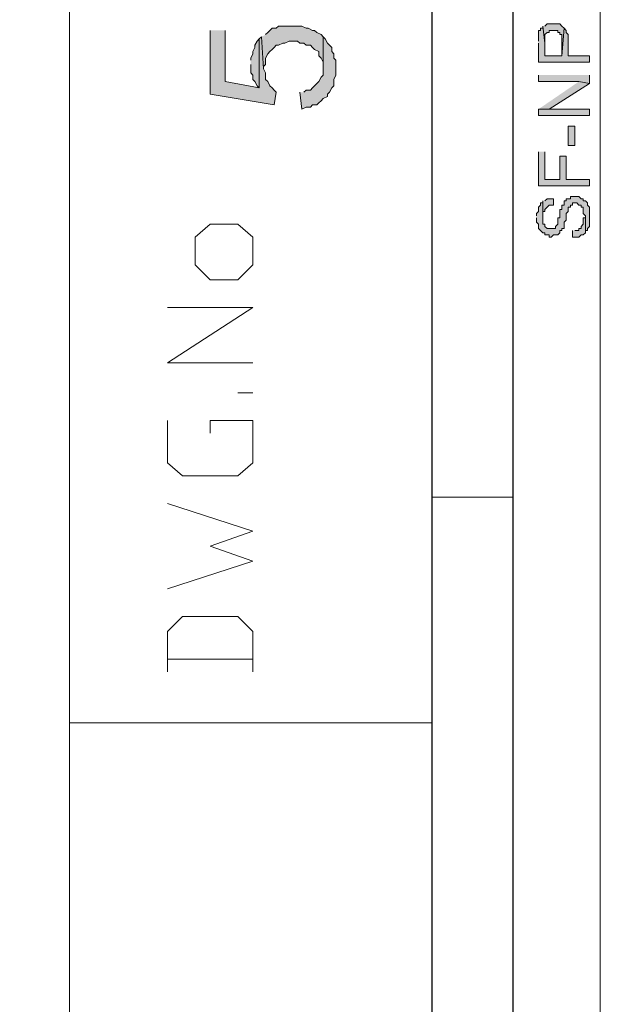
# Model space of a CAD drawing. Units: inches. Extents: x 0.3 to 20.7, y 0.4 to 29.3.
# Drawn here: x 19.5 to 20.7, y 25.2 to 27.1 of the extents above; entities that cross this region are included whole.
import ezdxf

# ---------------------------------------------------------------- set-up
doc = ezdxf.new("R2010")
doc.units = ezdxf.units.IN
doc.header["$MEASUREMENT"] = 0
doc.layers.add('Layer 1', color=7, linetype='Continuous')

msp = doc.modelspace()

# ---------------------------------------------------------------- hatches: boundary and pattern name
at = {"layer": 'Layer 1', "true_color": 0xffffff}
for points in [[(19.9178, 27.1272), (19.9178, 27.0002), (20.0448, 26.979), (20.0491, 27.0044), (20.0448, 27.0087), (20.0406, 27.0129), (20.0364, 27.0171), (20.0321, 27.0256), (20.0279, 27.0298), (20.0279, 27.0425), (20.0237, 27.051), (20.0194, 27.1145), (20.0152, 27.1103), (20.0152, 27.0129), (19.9475, 27.0256), (19.9475, 27.1272)], [(20.0194, 27.1145), (20.0237, 27.051), (20.0237, 27.0552), (20.0279, 27.0595), (20.0279, 27.0722), (20.0321, 27.0806), (20.0364, 27.0849), (20.0406, 27.0891), (20.0448, 27.0933), (20.0491, 27.0976), (20.0533, 27.0976), (20.0618, 27.1018), (20.066, 27.1018), (20.0745, 27.106), (20.0829, 27.106), (20.0914, 27.106), (20.0956, 27.1018), (20.1041, 27.1018), (20.1083, 27.0976), (20.1168, 27.0976), (20.121, 27.0933), (20.1253, 27.0891), (20.1337, 27.0849), (20.1337, 27.0764), (20.138, 27.0722), (20.1422, 27.0637), (20.1422, 27.051), (20.1422, 27.1145), (20.138, 27.1187), (20.1295, 27.123), (20.1253, 27.1272), (20.121, 27.1272), (20.1126, 27.1314), (20.1083, 27.1314), (20.0999, 27.1357), (20.0533, 27.1357), (20.0491, 27.1314), (20.0406, 27.1314), (20.0364, 27.1272), (20.0321, 27.123), (20.0279, 27.1187)], [(20.5698, 27.1018), (20.5698, 27.0637), (20.6714, 27.0637), (20.6714, 27.0764), (20.629, 27.0764), (20.629, 27.1187), (20.6248, 27.123), (20.6248, 27.1272), (20.6206, 27.1314), (20.6163, 27.0764), (20.5825, 27.0764), (20.5825, 27.1018), (20.5782, 27.1357), (20.5782, 27.1314), (20.574, 27.1314), (20.574, 27.1272), (20.5698, 27.1272), (20.5698, 27.106)], [(20.5782, 27.1357), (20.5825, 27.1018), (20.5825, 27.1187), (20.5867, 27.123), (20.5909, 27.123), (20.5909, 27.1272), (20.5994, 27.1272), (20.6079, 27.1272), (20.6079, 27.123), (20.6121, 27.123), (20.6121, 27.1187), (20.6163, 27.1187), (20.6163, 27.0764), (20.6206, 27.1314), (20.6163, 27.1357), (20.6121, 27.1399), (20.6079, 27.1399), (20.5994, 27.1399), (20.5909, 27.1399), (20.5867, 27.1399), (20.5825, 27.1357)], [(19.9983, 27.0595), (19.9983, 27.0425), (20.0025, 27.0383), (20.0025, 27.0298), (20.0067, 27.0256), (20.011, 27.0171), (20.0152, 27.0129), (20.0152, 27.1103), (20.011, 27.106), (20.0067, 27.0976), (20.0067, 27.0933), (20.0025, 27.0849), (20.0025, 27.0806), (19.9983, 27.0722), (19.9983, 27.0679)], [(20.0956, 27.0044), (20.0999, 26.9706), (20.1083, 26.9748), (20.1168, 26.9748), (20.121, 26.979), (20.1295, 26.979), (20.1337, 26.9833), (20.138, 26.9875), (20.1422, 26.9917), (20.1507, 26.996), (20.1507, 27.0002), (20.1549, 27.0044), (20.1591, 27.0129), (20.1634, 27.0171), (20.1634, 27.0298), (20.1676, 27.0383), (20.1676, 27.0679), (20.1634, 27.0722), (20.1634, 27.0806), (20.1591, 27.0849), (20.1591, 27.0933), (20.1549, 27.0976), (20.1507, 27.1018), (20.1464, 27.1103), (20.1422, 27.1145), (20.1422, 27.0383), (20.138, 27.0341), (20.1337, 27.0256), (20.1295, 27.0214), (20.1253, 27.0171), (20.121, 27.0129), (20.1168, 27.0087), (20.1083, 27.0087), (20.1041, 27.0044)], [(20.5698, 27.0383), (20.5698, 27.0256), (20.6502, 27.0256), (20.6714, 27.0214), (20.6714, 27.0383)], [(20.5698, 26.9706), (20.5909, 26.9706), (20.6714, 27.0214), (20.6502, 27.0256)], [(20.5698, 26.9706), (20.5698, 26.9579), (20.6714, 26.9579), (20.6714, 26.9706), (20.5909, 26.9706)], [(20.629, 26.8986), (20.6417, 26.8986), (20.6417, 26.9367), (20.629, 26.9367)], [(20.5698, 26.8859), (20.5698, 26.8182), (20.6714, 26.8182), (20.6714, 26.8309), (20.6248, 26.8309), (20.6248, 26.8774), (20.6121, 26.8774), (20.6121, 26.8309), (20.5825, 26.8309), (20.5825, 26.8859)], [(20.5655, 26.7547), (20.5655, 26.7462), (20.5698, 26.742), (20.5698, 26.7335), (20.574, 26.7293), (20.5782, 26.725), (20.5825, 26.725), (20.5825, 26.7208), (20.5909, 26.7208), (20.5909, 26.7166), (20.5952, 26.7166), (20.5994, 26.7208), (20.6036, 26.7208), (20.6079, 26.7208), (20.6121, 26.725), (20.6121, 26.7293), (20.6163, 26.7293), (20.6163, 26.7335), (20.6206, 26.7335), (20.6206, 26.7462), (20.6248, 26.7504), (20.6248, 26.7631), (20.629, 26.7674), (20.629, 26.7758), (20.6333, 26.7758), (20.6333, 26.7801), (20.6375, 26.7801), (20.6375, 26.7843), (20.6417, 26.7843), (20.646, 26.7843), (20.6502, 26.7801), (20.6544, 26.7801), (20.6544, 26.7758), (20.6587, 26.7758), (20.6587, 26.7631), (20.6629, 26.7589), (20.6629, 26.725), (20.6629, 26.7293), (20.6671, 26.7293), (20.6671, 26.7335), (20.6714, 26.7377), (20.6714, 26.7758), (20.6671, 26.7801), (20.6671, 26.7843), (20.6629, 26.7885), (20.6587, 26.7885), (20.6587, 26.7928), (20.6544, 26.7928), (20.6502, 26.797), (20.646, 26.797), (20.6417, 26.797), (20.6333, 26.797), (20.6333, 26.7928), (20.629, 26.7928), (20.6248, 26.7928), (20.6248, 26.7885), (20.6206, 26.7885), (20.6206, 26.7801), (20.6163, 26.7801), (20.6163, 26.7716), (20.6121, 26.7716), (20.6121, 26.7547), (20.6079, 26.7547), (20.6079, 26.742), (20.6036, 26.7377), (20.6036, 26.7335), (20.5952, 26.7335), (20.5909, 26.7335), (20.5867, 26.7335), (20.5825, 26.7377), (20.5825, 26.742), (20.5782, 26.742), (20.5782, 26.7885), (20.5782, 26.7843), (20.574, 26.7843), (20.574, 26.7801), (20.5698, 26.7758), (20.5698, 26.7674), (20.5655, 26.7631), (20.5655, 26.7589)], [(20.5782, 26.7885), (20.5782, 26.7547), (20.5782, 26.7674), (20.5825, 26.7674), (20.5825, 26.7716), (20.5867, 26.7758), (20.5909, 26.7801), (20.5994, 26.7801), (20.5994, 26.7928), (20.5952, 26.7928), (20.5867, 26.7928), (20.5825, 26.7885)], [(20.6375, 26.7293), (20.6375, 26.7166), (20.6417, 26.7166), (20.6502, 26.7166), (20.6544, 26.7208), (20.6587, 26.7208), (20.6629, 26.725), (20.6629, 26.7589), (20.6629, 26.7547), (20.6587, 26.7547), (20.6587, 26.742), (20.6544, 26.7377), (20.6544, 26.7335), (20.6502, 26.7335), (20.6502, 26.7293), (20.6417, 26.7293)]]:
    msp.add_hatch(color=7, dxfattribs=at).paths.add_polyline_path(points)

# ---------------------------------------------------------------- linework, layer by layer
at = {"layer": 'Layer 1', "color": 7, "lineweight": 9, "true_color": 0xffffff}
for points in [[(0.3006, 0.4318), (20.6925, 0.4318), (20.6925, 29.2566), (0.3006, 29.2566), (0.3006, 0.4318)], [(19.6384, 28.884), (19.6384, 20.8619)], [(20.0025, 26.7166), (20.0025, 26.6615), (19.9729, 26.6319), (19.9178, 26.6319), (19.8882, 26.6615), (19.8882, 26.7166), (19.9178, 26.742), (19.9729, 26.742), (20.0025, 26.7166)], [(20.0025, 26.4668), (19.8332, 26.4668), (20.0025, 26.5769), (19.8332, 26.5769)], [(20.0025, 26.4075), (19.9729, 26.4075)], [(19.9178, 26.3271), (19.9178, 26.3525), (20.0025, 26.3525), (20.0025, 26.2678), (19.9729, 26.2424), (19.8628, 26.2424), (19.8332, 26.2678), (19.8332, 26.3525)], [(20.3581, 26.2001), (20.519, 26.2001)], [(19.8332, 26.0181), (20.0025, 26.0731), (19.9178, 26.1027), (20.0025, 26.1324), (19.8332, 26.1874)], [(20.0025, 25.853), (20.0025, 25.9334), (19.9729, 25.963), (19.8628, 25.963), (19.8332, 25.9334), (19.8332, 25.853)], [(19.8332, 25.8784), (20.0025, 25.8784)], [(20.3581, 25.7514), (19.6384, 25.7514)]]:
    msp.add_lwpolyline(points, dxfattribs=at)
at = {"layer": 'Layer 1', "color": 7, "lineweight": 25, "true_color": 0xffffff}
for points in [[(20.519, 29.0534), (20.519, 0.6519)], [(20.3581, 28.884), (20.3581, 0.8213)]]:
    msp.add_lwpolyline(points, dxfattribs=at)
at = {"layer": 'Layer 1', "lineweight": 0}
for points in [[(19.9178, 27.1272), (19.9178, 27.0002), (20.0448, 26.979), (20.0491, 27.0044), (20.0448, 27.0087), (20.0406, 27.0129), (20.0364, 27.0171), (20.0321, 27.0256), (20.0279, 27.0298), (20.0279, 27.0425), (20.0237, 27.051), (20.0194, 27.1145), (20.0152, 27.1103), (20.0152, 27.0129), (19.9475, 27.0256), (19.9475, 27.1272)], [(20.0194, 27.1145), (20.0237, 27.051), (20.0237, 27.0552), (20.0279, 27.0595), (20.0279, 27.0722), (20.0321, 27.0806), (20.0364, 27.0849), (20.0406, 27.0891), (20.0448, 27.0933), (20.0491, 27.0976), (20.0533, 27.0976), (20.0618, 27.1018), (20.066, 27.1018), (20.0745, 27.106), (20.0829, 27.106), (20.0914, 27.106), (20.0956, 27.1018), (20.1041, 27.1018), (20.1083, 27.0976), (20.1168, 27.0976), (20.121, 27.0933), (20.1253, 27.0891), (20.1337, 27.0849), (20.1337, 27.0764), (20.138, 27.0722), (20.1422, 27.0637), (20.1422, 27.051), (20.1422, 27.1145), (20.138, 27.1187), (20.1295, 27.123), (20.1253, 27.1272), (20.121, 27.1272), (20.1126, 27.1314), (20.1083, 27.1314), (20.0999, 27.1357), (20.0533, 27.1357), (20.0491, 27.1314), (20.0406, 27.1314), (20.0364, 27.1272), (20.0321, 27.123), (20.0279, 27.1187)], [(20.5698, 27.1018), (20.5698, 27.0637), (20.6714, 27.0637), (20.6714, 27.0764), (20.629, 27.0764), (20.629, 27.1187), (20.6248, 27.123), (20.6248, 27.1272), (20.6206, 27.1314), (20.6163, 27.0764), (20.5825, 27.0764), (20.5825, 27.1018), (20.5782, 27.1357), (20.5782, 27.1314), (20.574, 27.1314), (20.574, 27.1272), (20.5698, 27.1272), (20.5698, 27.106)], [(20.5782, 27.1357), (20.5825, 27.1018), (20.5825, 27.1187), (20.5867, 27.123), (20.5909, 27.123), (20.5909, 27.1272), (20.5994, 27.1272), (20.6079, 27.1272), (20.6079, 27.123), (20.6121, 27.123), (20.6121, 27.1187), (20.6163, 27.1187), (20.6163, 27.0764), (20.6206, 27.1314), (20.6163, 27.1357), (20.6121, 27.1399), (20.6079, 27.1399), (20.5994, 27.1399), (20.5909, 27.1399), (20.5867, 27.1399), (20.5825, 27.1357)], [(19.9983, 27.0595), (19.9983, 27.0425), (20.0025, 27.0383), (20.0025, 27.0298), (20.0067, 27.0256), (20.011, 27.0171), (20.0152, 27.0129), (20.0152, 27.1103), (20.011, 27.106), (20.0067, 27.0976), (20.0067, 27.0933), (20.0025, 27.0849), (20.0025, 27.0806), (19.9983, 27.0722), (19.9983, 27.0679)], [(20.0956, 27.0044), (20.0999, 26.9706), (20.1083, 26.9748), (20.1168, 26.9748), (20.121, 26.979), (20.1295, 26.979), (20.1337, 26.9833), (20.138, 26.9875), (20.1422, 26.9917), (20.1507, 26.996), (20.1507, 27.0002), (20.1549, 27.0044), (20.1591, 27.0129), (20.1634, 27.0171), (20.1634, 27.0298), (20.1676, 27.0383), (20.1676, 27.0679), (20.1634, 27.0722), (20.1634, 27.0806), (20.1591, 27.0849), (20.1591, 27.0933), (20.1549, 27.0976), (20.1507, 27.1018), (20.1464, 27.1103), (20.1422, 27.1145), (20.1422, 27.0383), (20.138, 27.0341), (20.1337, 27.0256), (20.1295, 27.0214), (20.1253, 27.0171), (20.121, 27.0129), (20.1168, 27.0087), (20.1083, 27.0087), (20.1041, 27.0044)], [(20.5698, 27.0383), (20.5698, 27.0256), (20.6502, 27.0256), (20.6714, 27.0214), (20.6714, 27.0383)], [(20.5698, 26.9706), (20.5909, 26.9706), (20.6714, 27.0214), (20.6502, 27.0256)], [(20.5698, 26.9706), (20.5698, 26.9579), (20.6714, 26.9579), (20.6714, 26.9706), (20.5909, 26.9706)], [(20.629, 26.8986), (20.6417, 26.8986), (20.6417, 26.9367), (20.629, 26.9367), (20.629, 26.8986)], [(20.5698, 26.8859), (20.5698, 26.8182), (20.6714, 26.8182), (20.6714, 26.8309), (20.6248, 26.8309), (20.6248, 26.8774), (20.6121, 26.8774), (20.6121, 26.8309), (20.5825, 26.8309), (20.5825, 26.8859)], [(20.5655, 26.7547), (20.5655, 26.7462), (20.5698, 26.742), (20.5698, 26.7335), (20.574, 26.7293), (20.5782, 26.725), (20.5825, 26.725), (20.5825, 26.7208), (20.5909, 26.7208), (20.5909, 26.7166), (20.5952, 26.7166), (20.5994, 26.7208), (20.6036, 26.7208), (20.6079, 26.7208), (20.6121, 26.725), (20.6121, 26.7293), (20.6163, 26.7293), (20.6163, 26.7335), (20.6206, 26.7335), (20.6206, 26.7462), (20.6248, 26.7504), (20.6248, 26.7631), (20.629, 26.7674), (20.629, 26.7758), (20.6333, 26.7758), (20.6333, 26.7801), (20.6375, 26.7801), (20.6375, 26.7843), (20.6417, 26.7843), (20.646, 26.7843), (20.6502, 26.7801), (20.6544, 26.7801), (20.6544, 26.7758), (20.6587, 26.7758), (20.6587, 26.7631), (20.6629, 26.7589), (20.6629, 26.725), (20.6629, 26.7293), (20.6671, 26.7293), (20.6671, 26.7335), (20.6714, 26.7377), (20.6714, 26.7758), (20.6671, 26.7801), (20.6671, 26.7843), (20.6629, 26.7885), (20.6587, 26.7885), (20.6587, 26.7928), (20.6544, 26.7928), (20.6502, 26.797), (20.646, 26.797), (20.6417, 26.797), (20.6333, 26.797), (20.6333, 26.7928), (20.629, 26.7928), (20.6248, 26.7928), (20.6248, 26.7885), (20.6206, 26.7885), (20.6206, 26.7801), (20.6163, 26.7801), (20.6163, 26.7716), (20.6121, 26.7716), (20.6121, 26.7547), (20.6079, 26.7547), (20.6079, 26.742), (20.6036, 26.7377), (20.6036, 26.7335), (20.5952, 26.7335), (20.5909, 26.7335), (20.5867, 26.7335), (20.5825, 26.7377), (20.5825, 26.742), (20.5782, 26.742), (20.5782, 26.7885), (20.5782, 26.7843), (20.574, 26.7843), (20.574, 26.7801), (20.5698, 26.7758), (20.5698, 26.7674), (20.5655, 26.7631), (20.5655, 26.7589)], [(20.5782, 26.7885), (20.5782, 26.7547), (20.5782, 26.7674), (20.5825, 26.7674), (20.5825, 26.7716), (20.5867, 26.7758), (20.5909, 26.7801), (20.5994, 26.7801), (20.5994, 26.7928), (20.5952, 26.7928), (20.5867, 26.7928), (20.5825, 26.7885)], [(20.6375, 26.7293), (20.6375, 26.7166), (20.6417, 26.7166), (20.6502, 26.7166), (20.6544, 26.7208), (20.6587, 26.7208), (20.6629, 26.725), (20.6629, 26.7589), (20.6629, 26.7547), (20.6587, 26.7547), (20.6587, 26.742), (20.6544, 26.7377), (20.6544, 26.7335), (20.6502, 26.7335), (20.6502, 26.7293), (20.6417, 26.7293)]]:
    msp.add_lwpolyline(points, dxfattribs=at)

doc.saveas('drawing.dxf')
